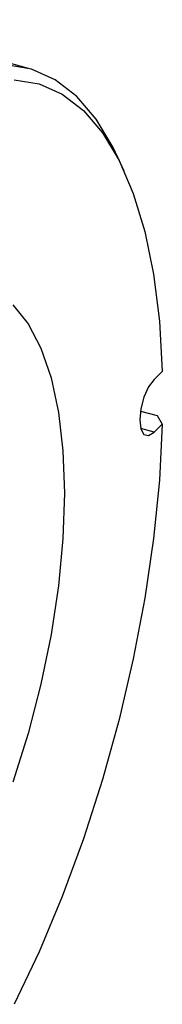
# Model space of a CAD drawing. Units: millimetres. Extents: x 12016 to 12313, y -7569 to -7359.
# Drawn here: x 12134 to 12135, y -7529 to -7519 of the extents above; entities that cross this region are included whole.
import ezdxf

# ---------------------------------------------------------------- set-up
doc = ezdxf.new("R2010")
doc.units = ezdxf.units.MM
doc.header["$LTSCALE"] = 10

msp = doc.modelspace()

# ---------------------------------------------------------------- linework, layer by layer
at = {"color": 7, "linetype": 'Continuous', "lineweight": 25}
for p, q in [((12133.66425, -7519.54359), (12131.83677, -7519.04692)), ((12134.63698, -7520.59171), (12134.57687, -7520.45862)), ((12135.02498, -7522.63586), (12134.94095, -7522.71787)), ((12134.80199, -7523.03896), (12134.97274, -7523.08536)), ((12134.97274, -7523.08536), (12135.02498, -7523.17258)), ((12134.94095, -7523.2546), (12135.02498, -7523.17258))]:
    msp.add_line(p, q, dxfattribs=at)
at = {"color": 8, "linetype": 'Continuous', "lineweight": 25}
msp.add_line((12134.94095, -7523.2546), (12134.80512, -7523.21768), dxfattribs=at)
at = {"color": 7, "linetype": 'Continuous', "lineweight": 25, "flags": 128}
for points in [[(12134.57687, -7520.45862), (12134.52493, -7520.34988), (12134.35167, -7520.06064), (12134.15404, -7519.82979), (12133.93405, -7519.65971), (12133.69397, -7519.55215), (12133.43627, -7519.5082)], [(12133.5178, -7519.6598), (12133.77036, -7519.70264), (12134.00569, -7519.80779), (12134.22135, -7519.97415), (12134.41513, -7520.20003), (12134.58504, -7520.48311), (12134.72934, -7520.82047), (12134.84654, -7521.20865), (12134.93544, -7521.64366), (12134.99512, -7522.12103), (12135.02498, -7522.63586)], [(12133.50327, -7521.95498), (12133.65826, -7522.14781), (12133.78856, -7522.39773), (12133.89209, -7522.70078), (12133.96723, -7523.05219), (12134.01279, -7523.44642), (12134.02806, -7523.87724), (12134.01279, -7524.33787), (12133.96723, -7524.82104), (12133.89209, -7525.31913), (12133.78856, -7525.82429), (12133.65826, -7526.32854), (12133.50327, -7526.82394)], [(12134.94095, -7522.71787), (12134.88504, -7522.79288), (12134.83763, -7522.89732), (12134.80596, -7523.01529), (12134.79484, -7523.12884), (12134.80596, -7523.22069), (12134.83763, -7523.27683), (12134.88504, -7523.28874), (12134.94095, -7523.2546)], [(12135.02498, -7523.17258), (12134.99512, -7523.74569), (12134.93544, -7524.33958), (12134.84654, -7524.94812), (12134.72934, -7525.56509), (12134.58504, -7526.18412), (12134.41513, -7526.79888), (12134.22135, -7527.40303), (12134.00569, -7527.99038), (12133.77036, -7528.55489), (12133.5178, -7529.09075)]]:
    msp.add_lwpolyline(points, dxfattribs=at)

doc.saveas('drawing.dxf')
